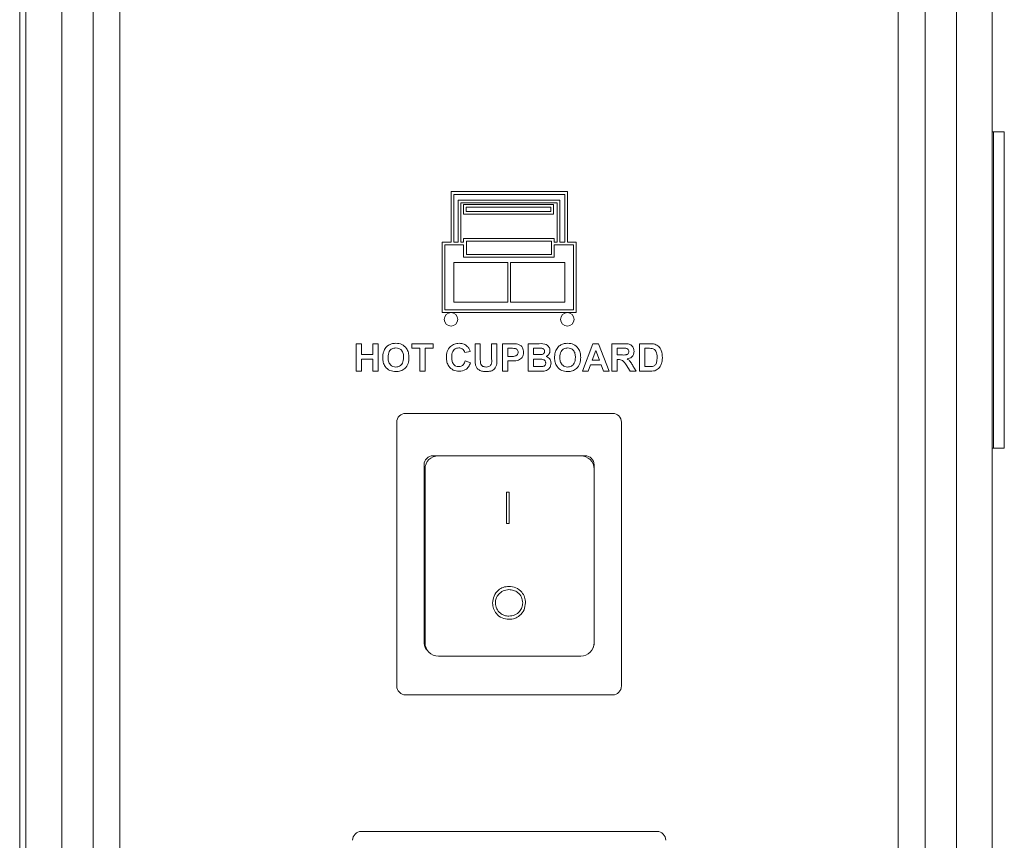
# Model space of a CAD drawing. Units: millimetres. Extents: x 81 to 286, y 80 to 207.
# Drawn here: x 275 to 286, y 130 to 139 of the extents above; entities that cross this region are included whole.
import ezdxf

# ---------------------------------------------------------------- set-up
doc = ezdxf.new("R2010")
doc.units = ezdxf.units.MM

msp = doc.modelspace()

# ---------------------------------------------------------------- linework, layer by layer
at = {"color": 7, "linetype": 'Continuous', "lineweight": 15}
for p, q in [((274.764, 163.29), (274.764, 100.609)), ((274.834, 97.117), (274.834, 163.29)), ((285.634, 97.117), (285.634, 163.293)), ((275.234, 161.063), (275.234, 121.663)), ((275.584, 161.063), (275.584, 121.663)), ((275.884, 161.063), (275.884, 121.663)), ((284.584, 121.663), (284.584, 161.063)), ((284.884, 121.663), (284.884, 161.063)), ((285.234, 121.663), (285.234, 161.063)), ((285.649, 138.185), (285.634, 138.185)), ((285.769, 138.185), (285.649, 138.185)), ((285.649, 138.185), (285.649, 138.106)), ((285.769, 138.106), (285.769, 138.185)), ((285.649, 138.106), (285.649, 135.372)), ((285.769, 135.372), (285.769, 138.106)), ((279.585, 136.95), (279.585, 137.517)), ((279.585, 137.517), (280.885, 137.517)), ((279.615, 136.95), (279.615, 137.485)), ((279.615, 137.485), (280.855, 137.485)), ((280.855, 137.485), (280.855, 136.95)), ((280.885, 137.517), (280.885, 136.95)), ((279.666, 136.95), (279.666, 137.419)), ((280.801, 137.419), (279.666, 137.419)), ((279.696, 137.389), (280.771, 137.389)), ((279.696, 136.95), (279.696, 137.389)), ((279.725, 137.372), (279.725, 137.264)), ((279.725, 137.372), (280.731, 137.372)), ((280.731, 137.372), (280.731, 137.264)), ((280.771, 137.389), (280.771, 136.95)), ((280.801, 137.419), (280.801, 136.95)), ((279.725, 137.264), (280.731, 137.264)), ((279.755, 137.342), (280.701, 137.342)), ((279.755, 137.342), (279.755, 137.294)), ((279.755, 137.294), (280.701, 137.294)), ((280.701, 137.342), (280.701, 137.294)), ((279.485, 136.95), (279.485, 136.163)), ((279.485, 136.95), (279.585, 136.95)), ((279.515, 136.92), (279.726, 136.92)), ((279.515, 136.92), (279.515, 136.193)), ((279.666, 136.95), (279.615, 136.95)), ((279.696, 136.95), (279.726, 136.95)), ((279.726, 136.95), (279.726, 136.993)), ((279.726, 136.993), (280.739, 136.993)), ((279.726, 136.92), (279.726, 136.783)), ((279.756, 136.813), (279.756, 136.963)), ((279.756, 136.963), (280.709, 136.963)), ((280.709, 136.963), (280.709, 136.813)), ((280.739, 136.993), (280.739, 136.95)), ((280.739, 136.95), (280.771, 136.95)), ((280.739, 136.92), (280.955, 136.92)), ((280.739, 136.92), (280.739, 136.783)), ((280.801, 136.95), (280.855, 136.95)), ((280.885, 136.95), (280.985, 136.95)), ((280.955, 136.92), (280.955, 136.193)), ((280.985, 136.95), (280.985, 136.163)), ((279.756, 136.813), (280.709, 136.813)), ((279.615, 136.723), (279.615, 136.28)), ((279.615, 136.723), (280.22, 136.723)), ((279.726, 136.783), (280.739, 136.783)), ((280.22, 136.723), (280.22, 136.28)), ((280.25, 136.723), (280.855, 136.723)), ((280.25, 136.723), (280.25, 136.28)), ((280.855, 136.723), (280.855, 136.28)), ((279.615, 136.28), (280.22, 136.28)), ((280.25, 136.28), (280.855, 136.28)), ((279.485, 136.163), (280.985, 136.163)), ((279.515, 136.193), (280.955, 136.193)), ((278.525, 135.508), (278.525, 135.816)), ((278.525, 135.816), (278.585, 135.816)), ((278.585, 135.816), (278.585, 135.694)), ((278.711, 135.694), (278.711, 135.816)), ((278.711, 135.816), (278.77, 135.816)), ((278.77, 135.816), (278.77, 135.508)), ((279.146, 135.765), (279.146, 135.816)), ((279.146, 135.816), (279.387, 135.816)), ((279.387, 135.816), (279.387, 135.765)), ((279.853, 135.652), (279.853, 135.816)), ((279.853, 135.816), (279.912, 135.816)), ((279.912, 135.816), (279.912, 135.649)), ((280.039, 135.645), (280.039, 135.816)), ((280.039, 135.816), (280.098, 135.816)), ((280.098, 135.816), (280.098, 135.655)), ((280.161, 135.508), (280.161, 135.816)), ((280.161, 135.816), (280.26, 135.816)), ((280.446, 135.816), (280.57, 135.816)), ((280.446, 135.508), (280.446, 135.816)), ((281.054, 135.508), (281.171, 135.816)), ((281.171, 135.816), (281.234, 135.816)), ((281.234, 135.816), (281.351, 135.508)), ((281.382, 135.508), (281.382, 135.816)), ((281.382, 135.816), (281.512, 135.816)), ((281.69, 135.816), (281.803, 135.816)), ((281.69, 135.508), (281.69, 135.816)), ((278.585, 135.694), (278.711, 135.694)), ((279.237, 135.765), (279.146, 135.765)), ((279.237, 135.508), (279.237, 135.765)), ((279.387, 135.765), (279.296, 135.765)), ((279.296, 135.765), (279.296, 135.508)), ((279.798, 135.729), (279.738, 135.717)), ((280.252, 135.765), (280.221, 135.765)), ((280.221, 135.765), (280.221, 135.674)), ((280.543, 135.765), (280.505, 135.765)), ((280.505, 135.765), (280.505, 135.694)), ((280.505, 135.694), (280.548, 135.694)), ((281.202, 135.741), (281.162, 135.63)), ((281.243, 135.63), (281.202, 135.741)), ((281.492, 135.765), (281.441, 135.765)), ((281.441, 135.765), (281.441, 135.69)), ((281.779, 135.765), (281.75, 135.765)), ((281.75, 135.765), (281.75, 135.559)), ((278.711, 135.642), (278.585, 135.642)), ((278.585, 135.642), (278.585, 135.508)), ((278.711, 135.508), (278.711, 135.642)), ((279.742, 135.623), (279.802, 135.603)), ((280.221, 135.674), (280.256, 135.674)), ((280.261, 135.623), (280.221, 135.623)), ((280.221, 135.623), (280.221, 135.508)), ((280.558, 135.642), (280.505, 135.642)), ((280.505, 135.642), (280.505, 135.559)), ((281.162, 135.63), (281.243, 135.63)), ((281.441, 135.69), (281.489, 135.69)), ((281.455, 135.638), (281.441, 135.638)), ((281.441, 135.638), (281.441, 135.508)), ((278.585, 135.508), (278.525, 135.508)), ((278.77, 135.508), (278.711, 135.508)), ((279.296, 135.508), (279.237, 135.508)), ((280.221, 135.508), (280.161, 135.508)), ((280.55, 135.508), (280.446, 135.508)), ((280.505, 135.559), (280.566, 135.559)), ((281.117, 135.508), (281.054, 135.508)), ((281.143, 135.579), (281.117, 135.508)), ((281.262, 135.579), (281.143, 135.579)), ((281.288, 135.508), (281.262, 135.579)), ((281.351, 135.508), (281.288, 135.508)), ((281.441, 135.508), (281.382, 135.508)), ((281.586, 135.508), (281.542, 135.578)), ((281.655, 135.508), (281.586, 135.508)), ((281.617, 135.569), (281.655, 135.508)), ((281.807, 135.508), (281.69, 135.508)), ((281.75, 135.559), (281.798, 135.559)), ((285.649, 135.372), (285.649, 135.253)), ((285.769, 135.253), (285.769, 135.372)), ((285.649, 135.253), (285.649, 134.649)), ((285.769, 134.649), (285.769, 135.253)), ((279.078, 135.037), (281.39, 135.037)), ((278.978, 131.989), (278.978, 134.937)), ((281.49, 134.937), (281.49, 131.989)), ((285.634, 134.647), (285.649, 134.647)), ((285.649, 134.649), (285.649, 134.647)), ((285.649, 134.647), (285.769, 134.647)), ((285.769, 134.647), (285.769, 134.649)), ((279.444, 134.563), (279.384, 134.563)), ((279.444, 134.563), (281.034, 134.563)), ((281.084, 134.563), (281.034, 134.563)), ((279.284, 134.463), (279.284, 132.463)), ((279.294, 132.473), (279.294, 134.413)), ((281.184, 134.413), (281.184, 134.463)), ((281.184, 134.413), (281.184, 132.473)), ((280.203, 134.156), (280.235, 134.156)), ((280.203, 133.806), (280.203, 134.156)), ((280.235, 134.156), (280.235, 133.806)), ((280.235, 133.806), (280.203, 133.806)), ((281.184, 132.463), (281.184, 132.473)), ((281.034, 132.323), (279.444, 132.323)), ((281.39, 131.889), (279.078, 131.889)), ((278.581, 130.363), (281.886, 130.363))]:
    msp.add_line(p, q, dxfattribs=at)
for centre in [(279.585, 136.088), (280.885, 136.088)]:
    msp.add_circle(centre, 0.075, dxfattribs=at)
for centre, radius, start, end in [((279.078, 134.937), 0.1, 90, 180), ((281.39, 134.937), 0.1, 0, 90), ((279.384, 134.463), 0.1, 90, 180), ((279.444, 134.413), 0.15, 90, 180), ((281.034, 134.413), 0.15, 0, 90), ((281.084, 134.463), 0.1, 0, 90), ((279.384, 132.463), 0.1, 180, 233.1333), ((279.444, 132.473), 0.15, 180, 270), ((281.034, 132.473), 0.15, 270, 0), ((281.084, 132.463), 0.1, 334.7506, 0), ((279.078, 131.989), 0.1, 180, 270), ((281.39, 131.989), 0.1, 270, 0), ((278.584, 130.263), 0.1, 91.5182, 180), ((281.884, 130.263), 0.1, 0, 88.4818)]:
    msp.add_arc(centre, radius, start, end, dxfattribs=at)
for points, knots in [([(278.836, 135.739), (278.845, 135.755), (278.861, 135.784), (278.89, 135.801), (278.903, 135.808)], [0, 0, 0, 0, 0.559965, 1, 1, 1, 1]), ([(278.903, 135.808), (278.914, 135.812), (278.936, 135.819), (278.958, 135.82), (278.968, 135.82)], [0, 0, 0, 0, 0.559536, 1, 1, 1, 1]), ([(278.968, 135.82), (278.991, 135.818), (279.036, 135.814), (279.087, 135.77), (279.111, 135.715), (279.113, 135.68), (279.114, 135.662)], [0, 0, 0, 0, 0.279838, 0.558676, 0.779011, 1, 1, 1, 1]), ([(279.533, 135.661), (279.534, 135.684), (279.537, 135.729), (279.572, 135.785), (279.622, 135.816), (279.658, 135.819), (279.676, 135.82)], [0, 0, 0, 0, 0.280695, 0.559628, 0.779543, 1, 1, 1, 1]), ([(279.676, 135.82), (279.695, 135.819), (279.728, 135.816), (279.755, 135.796), (279.767, 135.786)], [0, 0, 0, 0, 0.559941, 1, 1, 1, 1]), ([(280.26, 135.816), (280.274, 135.816), (280.298, 135.816), (280.322, 135.813), (280.333, 135.811)], [0, 0, 0, 0, 0.5602937, 1, 1, 1, 1]), ([(280.333, 135.811), (280.343, 135.807), (280.364, 135.799), (280.39, 135.767), (280.393, 135.738), (280.394, 135.721)], [0, 0, 0, 0, 0.280073, 0.560789, 1, 1, 1, 1]), ([(280.57, 135.816), (280.598, 135.817), (280.641, 135.818), (280.677, 135.784), (280.689, 135.759), (280.69, 135.745), (280.691, 135.739)], [0, 0, 0, 0, 0.499332, 0.74865, 0.874283, 1, 1, 1, 1]), ([(280.756, 135.739), (280.765, 135.755), (280.781, 135.784), (280.81, 135.801), (280.823, 135.808)], [0, 0, 0, 0, 0.559965, 1, 1, 1, 1]), ([(280.823, 135.808), (280.835, 135.812), (280.856, 135.819), (280.878, 135.82), (280.888, 135.82)], [0, 0, 0, 0, 0.559536, 1, 1, 1, 1]), ([(280.888, 135.82), (280.911, 135.818), (280.957, 135.814), (281.008, 135.77), (281.032, 135.715), (281.034, 135.68), (281.034, 135.662)], [0, 0, 0, 0, 0.279839, 0.558677, 0.779014, 1, 1, 1, 1]), ([(281.512, 135.816), (281.526, 135.816), (281.553, 135.815), (281.589, 135.808), (281.611, 135.79), (281.627, 135.766), (281.629, 135.745), (281.631, 135.731)], [0, 0, 0, 0, 0.251111, 0.500547, 0.625746, 0.751062, 1, 1, 1, 1]), ([(281.803, 135.816), (281.814, 135.816), (281.834, 135.816), (281.853, 135.812), (281.862, 135.81)], [0, 0, 0, 0, 0.560183, 1, 1, 1, 1]), ([(281.862, 135.81), (281.878, 135.803), (281.91, 135.788), (281.943, 135.732), (281.946, 135.687), (281.947, 135.659)], [0, 0, 0, 0, 0.279056, 0.559334, 1, 1, 1, 1]), ([(278.822, 135.66), (278.822, 135.675), (278.823, 135.702), (278.832, 135.727), (278.836, 135.739)], [0, 0, 0, 0, 0.560176, 1, 1, 1, 1]), ([(278.968, 135.769), (278.954, 135.767), (278.924, 135.764), (278.885, 135.724), (278.883, 135.686), (278.881, 135.662)], [0, 0, 0, 0, 0.280281, 0.559889, 1, 1, 1, 1]), ([(279.055, 135.663), (279.054, 135.678), (279.053, 135.707), (279.034, 135.744), (279.003, 135.766), (278.98, 135.768), (278.968, 135.769)], [0, 0, 0, 0, 0.281101, 0.560026, 0.779696, 1, 1, 1, 1]), ([(279.672, 135.769), (279.662, 135.768), (279.644, 135.767), (279.62, 135.752), (279.595, 135.72), (279.593, 135.688), (279.592, 135.666)], [0, 0, 0, 0, 0.187126, 0.373969, 0.560734, 1, 1, 1, 1]), ([(279.738, 135.717), (279.736, 135.726), (279.73, 135.742), (279.712, 135.759), (279.692, 135.768), (279.678, 135.768), (279.672, 135.769)], [0, 0, 0, 0, 0.279815, 0.559251, 0.779479, 1, 1, 1, 1]), ([(279.767, 135.786), (279.774, 135.777), (279.788, 135.76), (279.795, 135.739), (279.798, 135.729)], [0, 0, 0, 0, 0.558976, 1, 1, 1, 1]), ([(280.299, 135.763), (280.29, 135.763), (280.274, 135.765), (280.259, 135.765), (280.252, 135.765)], [0, 0, 0, 0, 0.559819, 1, 1, 1, 1]), ([(280.256, 135.674), (280.274, 135.673), (280.296, 135.672), (280.319, 135.685), (280.328, 135.695), (280.334, 135.707), (280.335, 135.715), (280.335, 135.72)], [0, 0, 0, 0, 0.499704, 0.624834, 0.749822, 0.874902, 1, 1, 1, 1]), ([(280.335, 135.72), (280.335, 135.725), (280.334, 135.737), (280.324, 135.75), (280.312, 135.759), (280.303, 135.762), (280.299, 135.763)], [0, 0, 0, 0, 0.27986, 0.55911, 0.779471, 1, 1, 1, 1]), ([(280.394, 135.721), (280.394, 135.709), (280.392, 135.685), (280.376, 135.656), (280.352, 135.636), (280.334, 135.63), (280.326, 135.627)], [0, 0, 0, 0, 0.280275, 0.559874, 0.779921, 1, 1, 1, 1]), ([(280.599, 135.764), (280.588, 135.764), (280.569, 135.765), (280.551, 135.765), (280.543, 135.765)], [0, 0, 0, 0, 0.559945, 1, 1, 1, 1]), ([(280.548, 135.694), (280.557, 135.694), (280.573, 135.694), (280.588, 135.694), (280.595, 135.695)], [0, 0, 0, 0, 0.560103, 1, 1, 1, 1]), ([(280.595, 135.695), (280.601, 135.696), (280.611, 135.697), (280.623, 135.706), (280.631, 135.717), (280.631, 135.726), (280.631, 135.73)], [0, 0, 0, 0, 0.280548, 0.559976, 0.779766, 1, 1, 1, 1]), ([(280.631, 135.73), (280.631, 135.735), (280.63, 135.744), (280.619, 135.759), (280.606, 135.762), (280.599, 135.764)], [0, 0, 0, 0, 0.281073, 0.561118, 1, 1, 1, 1]), ([(280.691, 135.739), (280.69, 135.731), (280.689, 135.715), (280.676, 135.69), (280.659, 135.679), (280.649, 135.672)], [0, 0, 0, 0, 0.280908, 0.561785, 1, 1, 1, 1]), ([(280.742, 135.66), (280.743, 135.675), (280.743, 135.702), (280.752, 135.727), (280.756, 135.739)], [0, 0, 0, 0, 0.560176, 1, 1, 1, 1]), ([(280.889, 135.769), (280.874, 135.767), (280.845, 135.764), (280.806, 135.724), (280.803, 135.686), (280.801, 135.662)], [0, 0, 0, 0, 0.280281, 0.559889, 1, 1, 1, 1]), ([(280.975, 135.663), (280.975, 135.678), (280.973, 135.707), (280.955, 135.744), (280.923, 135.766), (280.9, 135.768), (280.889, 135.769)], [0, 0, 0, 0, 0.281101, 0.560026, 0.779696, 1, 1, 1, 1]), ([(281.489, 135.69), (281.507, 135.689), (281.528, 135.688), (281.554, 135.695), (281.564, 135.703), (281.571, 135.715), (281.572, 135.724), (281.572, 135.728)], [0, 0, 0, 0, 0.500919, 0.625711, 0.750389, 0.875021, 1, 1, 1, 1]), ([(281.539, 135.764), (281.53, 135.764), (281.514, 135.765), (281.499, 135.765), (281.492, 135.765)], [0, 0, 0, 0, 0.55986, 1, 1, 1, 1]), ([(281.572, 135.728), (281.571, 135.733), (281.571, 135.743), (281.559, 135.758), (281.547, 135.762), (281.539, 135.764)], [0, 0, 0, 0, 0.281076, 0.56128, 1, 1, 1, 1]), ([(281.631, 135.731), (281.63, 135.719), (281.628, 135.695), (281.608, 135.667), (281.581, 135.652), (281.563, 135.648), (281.554, 135.646)], [0, 0, 0, 0, 0.279939, 0.558978, 0.779209, 1, 1, 1, 1]), ([(281.833, 135.762), (281.823, 135.763), (281.805, 135.765), (281.787, 135.765), (281.779, 135.765)], [0, 0, 0, 0, 0.559697, 1, 1, 1, 1]), ([(281.888, 135.662), (281.887, 135.686), (281.887, 135.719), (281.859, 135.754), (281.841, 135.759), (281.833, 135.762)], [0, 0, 0, 0, 0.559432, 0.779506, 1, 1, 1, 1]), ([(278.968, 135.504), (278.946, 135.506), (278.9, 135.51), (278.849, 135.553), (278.825, 135.607), (278.823, 135.642), (278.822, 135.66)], [0, 0, 0, 0, 0.2799335, 0.5587009, 0.7790517, 1, 1, 1, 1]), ([(278.881, 135.662), (278.882, 135.648), (278.883, 135.619), (278.902, 135.581), (278.934, 135.559), (278.957, 135.557), (278.968, 135.555)], [0, 0, 0, 0, 0.281016, 0.560101, 0.779938, 1, 1, 1, 1]), ([(278.968, 135.555), (278.983, 135.557), (279.012, 135.561), (279.051, 135.602), (279.053, 135.64), (279.055, 135.663)], [0, 0, 0, 0, 0.279972, 0.559768, 1, 1, 1, 1]), ([(279.114, 135.662), (279.113, 135.639), (279.11, 135.593), (279.074, 135.538), (279.022, 135.508), (278.986, 135.505), (278.968, 135.504)], [0, 0, 0, 0, 0.280552, 0.559488, 0.779438, 1, 1, 1, 1]), ([(279.674, 135.508), (279.652, 135.51), (279.608, 135.515), (279.559, 135.558), (279.536, 135.61), (279.534, 135.644), (279.533, 135.661)], [0, 0, 0, 0, 0.2795665, 0.5587106, 0.7790466, 1, 1, 1, 1]), ([(279.592, 135.666), (279.593, 135.652), (279.594, 135.624), (279.608, 135.586), (279.638, 135.563), (279.66, 135.56), (279.671, 135.559)], [0, 0, 0, 0, 0.281348, 0.560541, 0.780095, 1, 1, 1, 1]), ([(279.671, 135.559), (279.681, 135.56), (279.7, 135.562), (279.73, 135.584), (279.738, 135.608), (279.742, 135.623)], [0, 0, 0, 0, 0.280498, 0.56047, 1, 1, 1, 1]), ([(279.802, 135.603), (279.796, 135.588), (279.785, 135.557), (279.742, 135.515), (279.699, 135.511), (279.674, 135.508)], [0, 0, 0, 0, 0.281273, 0.561406, 1, 1, 1, 1]), ([(279.859, 135.575), (279.857, 135.589), (279.853, 135.615), (279.853, 135.641), (279.853, 135.652)], [0, 0, 0, 0, 0.559748, 1, 1, 1, 1]), ([(279.912, 135.649), (279.912, 135.639), (279.912, 135.622), (279.914, 135.605), (279.915, 135.597)], [0, 0, 0, 0, 0.56019, 1, 1, 1, 1]), ([(279.915, 135.597), (279.917, 135.59), (279.922, 135.575), (279.945, 135.558), (279.965, 135.556), (279.977, 135.555)], [0, 0, 0, 0, 0.2800774, 0.560117, 1, 1, 1, 1]), ([(279.977, 135.555), (279.988, 135.556), (280.005, 135.557), (280.023, 135.568), (280.043, 135.595), (280.041, 135.623), (280.039, 135.645)], [0, 0, 0, 0, 0.250021, 0.375118, 0.500347, 1, 1, 1, 1]), ([(280.098, 135.655), (280.098, 135.634), (280.099, 135.592), (280.079, 135.533), (280.029, 135.506), (279.996, 135.505), (279.979, 135.504)], [0, 0, 0, 0, 0.282214, 0.559177, 0.778871, 1, 1, 1, 1]), ([(280.326, 135.627), (280.314, 135.625), (280.292, 135.623), (280.271, 135.623), (280.261, 135.623)], [0, 0, 0, 0, 0.559766, 1, 1, 1, 1]), ([(280.643, 135.6), (280.643, 135.604), (280.642, 135.614), (280.636, 135.626), (280.625, 135.635), (280.599, 135.644), (280.576, 135.643), (280.558, 135.642)], [0, 0, 0, 0, 0.124935, 0.249701, 0.374441, 0.499374, 1, 1, 1, 1]), ([(280.61, 135.561), (280.615, 135.563), (280.626, 135.565), (280.637, 135.575), (280.643, 135.588), (280.643, 135.596), (280.643, 135.6)], [0, 0, 0, 0, 0.280067, 0.559389, 0.779515, 1, 1, 1, 1]), ([(280.703, 135.597), (280.701, 135.585), (280.698, 135.561), (280.679, 135.533), (280.653, 135.515), (280.634, 135.512), (280.625, 135.51)], [0, 0, 0, 0, 0.279791, 0.55948, 0.779451, 1, 1, 1, 1]), ([(280.649, 135.672), (280.658, 135.668), (280.675, 135.661), (280.698, 135.636), (280.701, 135.612), (280.703, 135.597)], [0, 0, 0, 0, 0.281081, 0.561622, 1, 1, 1, 1]), ([(280.889, 135.504), (280.866, 135.506), (280.82, 135.51), (280.769, 135.553), (280.745, 135.607), (280.743, 135.642), (280.742, 135.66)], [0, 0, 0, 0, 0.2799335, 0.5587009, 0.7790517, 1, 1, 1, 1]), ([(280.801, 135.662), (280.802, 135.648), (280.803, 135.619), (280.823, 135.581), (280.854, 135.559), (280.877, 135.557), (280.889, 135.555)], [0, 0, 0, 0, 0.281016, 0.560101, 0.779938, 1, 1, 1, 1]), ([(280.889, 135.555), (280.903, 135.557), (280.933, 135.561), (280.971, 135.602), (280.974, 135.64), (280.975, 135.663)], [0, 0, 0, 0, 0.279972, 0.559768, 1, 1, 1, 1]), ([(281.034, 135.662), (281.033, 135.639), (281.03, 135.593), (280.994, 135.538), (280.942, 135.508), (280.907, 135.505), (280.889, 135.504)], [0, 0, 0, 0, 0.280549, 0.559487, 0.779437, 1, 1, 1, 1]), ([(281.542, 135.578), (281.531, 135.597), (281.515, 135.623), (281.48, 135.639), (281.463, 135.638), (281.455, 135.638)], [0, 0, 0, 0, 0.5610057, 0.7793056, 1, 1, 1, 1]), ([(281.554, 135.646), (281.563, 135.639), (281.579, 135.628), (281.595, 135.607), (281.606, 135.588), (281.614, 135.575), (281.617, 135.569)], [0, 0, 0, 0, 0.339546, 0.559562, 0.779775, 1, 1, 1, 1]), ([(281.838, 135.562), (281.849, 135.566), (281.871, 135.575), (281.887, 135.615), (281.887, 135.644), (281.888, 135.662)], [0, 0, 0, 0, 0.278188, 0.558031, 1, 1, 1, 1]), ([(281.938, 135.594), (281.933, 135.582), (281.926, 135.562), (281.911, 135.546), (281.905, 135.539)], [0, 0, 0, 0, 0.560026, 1, 1, 1, 1]), ([(281.947, 135.659), (281.947, 135.647), (281.946, 135.624), (281.94, 135.603), (281.938, 135.594)], [0, 0, 0, 0, 0.5600873, 1, 1, 1, 1]), ([(279.979, 135.504), (279.965, 135.504), (279.937, 135.505), (279.899, 135.518), (279.871, 135.543), (279.863, 135.564), (279.859, 135.575)], [0, 0, 0, 0, 0.281012, 0.560415, 0.780298, 1, 1, 1, 1]), ([(280.625, 135.51), (280.611, 135.509), (280.586, 135.508), (280.561, 135.508), (280.55, 135.508)], [0, 0, 0, 0, 0.559987, 1, 1, 1, 1]), ([(280.566, 135.559), (280.574, 135.559), (280.589, 135.559), (280.604, 135.561), (280.61, 135.561)], [0, 0, 0, 0, 0.5601823, 1, 1, 1, 1]), ([(281.798, 135.559), (281.806, 135.559), (281.819, 135.559), (281.832, 135.561), (281.838, 135.562)], [0, 0, 0, 0, 0.560224, 1, 1, 1, 1]), ([(281.862, 135.514), (281.851, 135.512), (281.833, 135.508), (281.815, 135.508), (281.807, 135.508)], [0, 0, 0, 0, 0.559651, 1, 1, 1, 1]), ([(281.905, 135.539), (281.898, 135.533), (281.884, 135.523), (281.869, 135.517), (281.862, 135.514)], [0, 0, 0, 0, 0.559499, 1, 1, 1, 1]), ([(280.049, 132.916), (280.052, 132.943), (280.059, 132.997), (280.107, 133.059), (280.167, 133.096), (280.21, 133.1), (280.231, 133.102)], [0, 0, 0, 0, 0.279723, 0.559326, 0.779681, 1, 1, 1, 1]), ([(280.232, 133.066), (280.21, 133.063), (280.166, 133.057), (280.116, 133.018), (280.085, 132.969), (280.082, 132.934), (280.081, 132.917)], [0, 0, 0, 0, 0.2796255, 0.5593448, 0.7796363, 1, 1, 1, 1]), ([(280.231, 133.102), (280.258, 133.099), (280.313, 133.093), (280.374, 133.044), (280.412, 132.983), (280.415, 132.94), (280.417, 132.918)], [0, 0, 0, 0, 0.2797544, 0.5593468, 0.7795667, 1, 1, 1, 1]), ([(280.386, 132.918), (280.383, 132.94), (280.378, 132.985), (280.335, 133.033), (280.285, 133.061), (280.25, 133.064), (280.232, 133.066)], [0, 0, 0, 0, 0.279467, 0.558874, 0.779527, 1, 1, 1, 1]), ([(280.234, 132.734), (280.207, 132.737), (280.152, 132.743), (280.092, 132.792), (280.055, 132.853), (280.051, 132.895), (280.049, 132.916)], [0, 0, 0, 0, 0.279654, 0.559357, 0.779634, 1, 1, 1, 1]), ([(280.081, 132.917), (280.083, 132.895), (280.089, 132.85), (280.131, 132.803), (280.18, 132.774), (280.215, 132.771), (280.232, 132.77)], [0, 0, 0, 0, 0.279414, 0.559062, 0.779482, 1, 1, 1, 1]), ([(280.232, 132.77), (280.255, 132.772), (280.299, 132.777), (280.351, 132.816), (280.381, 132.866), (280.384, 132.901), (280.386, 132.918)], [0, 0, 0, 0, 0.27982, 0.559393, 0.779659, 1, 1, 1, 1]), ([(280.417, 132.918), (280.414, 132.891), (280.408, 132.837), (280.358, 132.776), (280.298, 132.739), (280.255, 132.736), (280.234, 132.734)], [0, 0, 0, 0, 0.27963, 0.559337, 0.77958, 1, 1, 1, 1])]:
    msp.add_open_spline(points, degree=3, knots=knots, dxfattribs=at)

doc.saveas('drawing.dxf')
